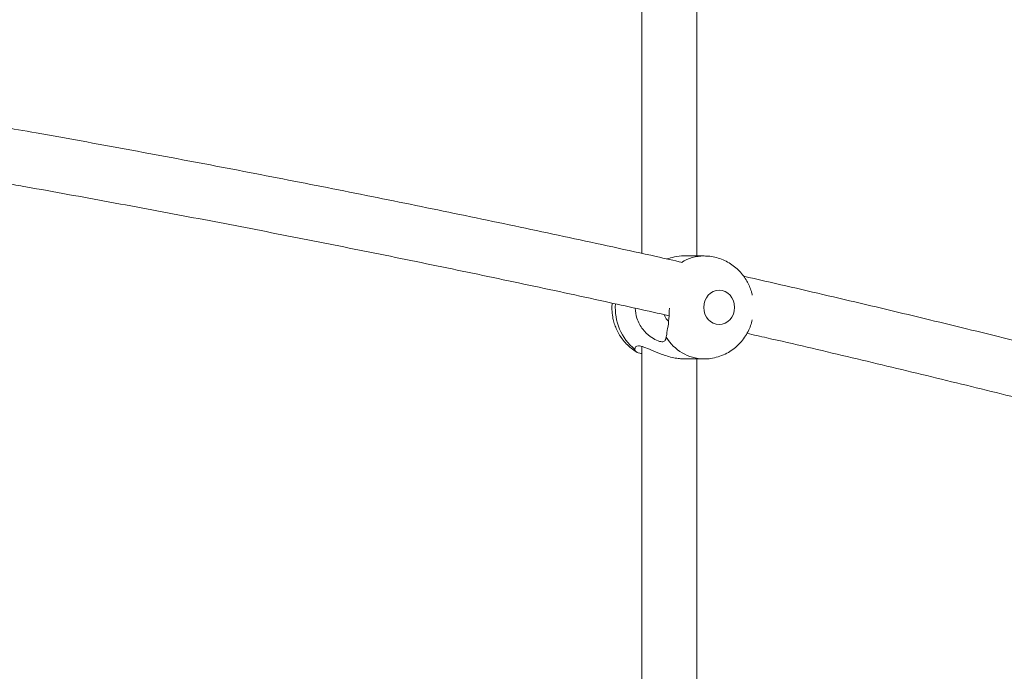
# Model space of a CAD drawing. Units: millimetres. Extents: x 5827.1 to 5837.4, y 3428.7 to 3437.2.
# Drawn here: x 5833.2 to 5833.5, y 3431.5 to 3431.7 of the extents above; entities that cross this region are included whole.
import ezdxf

# ---------------------------------------------------------------- set-up
doc = ezdxf.new("R2010")
doc.units = ezdxf.units.MM

msp = doc.modelspace()

# ---------------------------------------------------------------- linework, layer by layer
at = {"color": 7, "linetype": 'Continuous', "lineweight": 15}
for p, q in [((5833.403158046561, 3431.785090274145, 0.3034205317279657), (5833.403158046561, 3431.605243182708, 0.3034205317279657)), ((5833.419158078986, 3431.604504085113, 0.3034205317279657), (5833.419158078986, 3431.782347596218, 0.3034205317279657)), ((5833.421289064246, 3431.604504085113, 0.3034205317279657), (5833.415556289511, 3431.604504085113, 0.3034205317279657)), ((5833.394542791205, 3431.59075979047, 0.3034205317279657), (5833.394466974097, 3431.589504069616, 0.3034205317279657)), ((5833.403158046561, 3431.578108332087, 0.3034205317279657), (5833.403158046561, 3431.448660372724, 0.3034205317279657)), ((5833.415556289511, 3431.574504083921, 0.3034205317279657), (5833.421289064246, 3431.574504083921, 0.3034205317279657)), ((5833.419158078986, 3431.448660372724, 0.3034205317279657), (5833.419158078986, 3431.574504083921, 0.3034205317279657))]:
    msp.add_line(p, q, dxfattribs=at)
at = {"color": 8, "linetype": 'Continuous', "lineweight": 15}
for centre, radius, start, end in [((5833.421344006923, 3431.592042068649, 0.3034205317279657), 0.01246226675438876, 90.38414077447969, 121.8828187131862), ((5833.41108908362, 3431.58932556152, 0.3034205317279657), 0.01561512411237074, 175.5392049818701, 230.6149720273684), ((5833.421538180958, 3431.587638791156, 0.3034205317279657), 0.01313812832574957, 211.1442301017505, 268.6670532424665)]:
    msp.add_arc(centre, radius, start, end, dxfattribs=at)
at = {"color": 7, "linetype": 'Continuous', "lineweight": 15}
for points, knots in [([(5833.415049411612, 3431.602599567701, 0.3034205317279657), (5833.412484576828, 3431.603177178066, 0.3034205317279657), (5833.401545602911, 3431.605640675813, 0.3034205317279657), (5833.382069102701, 3431.609864279239, 0.3034205317279657), (5833.356617470803, 3431.615267949583, 0.3034205317279657), (5833.33099290284, 3431.620538303668, 0.3034205317279657), (5833.305211884109, 3431.625685506978, 0.3034205317279657), (5833.279275436667, 3431.630708592179, 0.3034205317279657), (5833.253176589512, 3431.635597053089, 0.3034205317279657), (5833.232322680881, 3431.63940886474, 0.3034205317279657), (5833.220123396052, 3431.641544862517, 0.3034205317279657), (5833.216721631842, 3431.642140484382, 0.3034205317279657)], [0, 0, 0, 0, 0.03975774666194639, 0.1695660696916114, 0.2994249004175509, 0.4293403772299212, 0.5593154916524786, 0.6893571132884007, 0.8194697530154444, 0.9496592348211762, 1, 1, 1, 1]), ([(5833.218042709189, 3431.625664300253, 0.3034205317279657), (5833.220021272914, 3431.625317055473, 0.3034205317279657), (5833.230182223265, 3431.623533773527, 0.3034205317279657), (5833.248415207044, 3431.620201309191, 0.3034205317279657), (5833.272737358941, 3431.615662099755, 0.3034205317279657), (5833.29693957136, 3431.610998975381, 0.3034205317279657), (5833.321029707435, 3431.606224016134, 0.3034205317279657), (5833.345001705355, 3431.601335798185, 0.3034205317279657), (5833.368847307959, 3431.596331384085, 0.3034205317279657), (5833.390896066292, 3431.591590105131, 0.3034205317279657), (5833.404930505248, 3431.588465975256, 0.3034205317279657), (5833.411111928778, 3431.587089962293, 0.3034205317279657)], [0, 0, 0, 0, 0.03007239193902177, 0.1544373211852426, 0.2788667935675548, 0.4033580290691921, 0.5279059008066768, 0.652506255507812, 0.7771540640478797, 0.9018482237532041, 1, 1, 1, 1]), ([(5833.415556051093, 3431.604494369556, 0.3034205317279657), (5833.415501639553, 3431.604497452228, 0.3034205317279657), (5833.414620816206, 3431.604547355054, 0.3034205317279657), (5833.412846670906, 3431.604305624929, 0.3034205317279657), (5833.411214917576, 3431.603828755777, 0.3034205317279657), (5833.41050253089, 3431.603620565464, 0.3034205317279657)], [0, 0, 0, 0, 0.03576924054479685, 0.5790386065519884, 1, 1, 1, 1]), ([(5833.435340978461, 3431.593100256254, 0.3034205317279657), (5833.435253528501, 3431.593459607905, 0.3034205317279657), (5833.435040699892, 3431.594334168761, 0.3034205317279657), (5833.434511819423, 3431.595707745955, 0.3034205317279657), (5833.433755960988, 3431.597224197274, 0.3034205317279657), (5833.432777457981, 3431.598712542754, 0.3034205317279657), (5833.431587053255, 3431.600119489714, 0.3034205317279657), (5833.430190833955, 3431.601398604332, 0.3034205317279657), (5833.42860470687, 3431.602506967054, 0.3034205317279657), (5833.426850056404, 3431.60340956149, 0.3034205317279657), (5833.424953852379, 3431.604062224379, 0.3034205317279657), (5833.423070588027, 3431.604451181899, 0.3034205317279657), (5833.421823725606, 3431.604472012849, 0.3034205317279657), (5833.421256162482, 3431.604481494953, 0.3034205317279657)], [0, 0, 0, 0, 0.05639823470296455, 0.1372574419201319, 0.2241495465074345, 0.3150745677359647, 0.409217004912545, 0.5059432408098049, 0.604846662273781, 0.705667071884166, 0.8082940433173283, 0.91273677852195, 1, 1, 1, 1]), ([(5833.824205614882, 3431.487304425766, 0.3034205317279657), (5833.819385490571, 3431.48898673148, 0.3034205317279657), (5833.807281982462, 3431.493211062543, 0.3034205317279657), (5833.787651966149, 3431.499853566666, 0.3034205317279657), (5833.76534943233, 3431.507246420651, 0.3034205317279657), (5833.742831026711, 3431.514524632337, 0.3034205317279657), (5833.720110295848, 3431.521692671043, 0.3034205317279657), (5833.697187145511, 3431.528748229099, 0.3034205317279657), (5833.674065042693, 3431.535690731091, 0.3034205317279657), (5833.650746659215, 3431.542519244358, 0.3034205317279657), (5833.627234718113, 3431.54923288351, 0.3034205317279657), (5833.603532171371, 3431.555830799725, 0.3034205317279657), (5833.579641531904, 3431.562312238196, 0.3034205317279657), (5833.555565747505, 3431.568676188034, 0.3034205317279657), (5833.531307126163, 3431.57492182006, 0.3034205317279657), (5833.506869823722, 3431.581049148041, 0.3034205317279657), (5833.482252206884, 3431.587054158515, 0.3034205317279657), (5833.457578722713, 3431.592922333347, 0.3034205317279657), (5833.44102575165, 3431.596723003621, 0.3034205317279657), (5833.432801820593, 3431.598611271907, 0.3034205317279657)], [0, 0, 0, 0, 0.03971516049204707, 0.0997262178475417, 0.1597405756082339, 0.2197589311402092, 0.2797819365980569, 0.3398104793995658, 0.3998454317941261, 0.4598876249968, 0.5199383225580946, 0.5799981581875477, 0.6400680874547043, 0.7001502121657088, 0.7602447662796187, 0.8203530333951362, 0.8804769180969638, 0.9406179361080951, 0.9999999999999999, 0.9999999999999999, 0.9999999999999999, 0.9999999999999999]), ([(5833.430182661992, 3431.589504083551, 0.3034205317279657), (5833.430182661992, 3431.592263658601, 0.3034205317279657), (5833.428171290732, 3431.594504083551, 0.3034205317279657), (5833.423216400418, 3431.594504083551, 0.3034205317279657), (5833.421205029158, 3431.592263658601, 0.3034205317279657), (5833.421205029158, 3431.589504083551, 0.3034205317279657)], [0, 0, 0, 0, 0.5, 0.5, 1, 1, 1, 1]), ([(5833.394466974097, 3431.589504069616, 0.3034205317279657), (5833.394497777505, 3431.588739009636, 0.3034205317279657), (5833.394540940278, 3431.587666981828, 0.3034205317279657), (5833.394826031554, 3431.586111397622, 0.3034205317279657), (5833.395165550756, 3431.584807632897, 0.3034205317279657), (5833.395729468605, 3431.583299576567, 0.3034205317279657), (5833.39648965892, 3431.581783998362, 0.3034205317279657), (5833.397467483535, 3431.580296487639, 0.3034205317279657), (5833.398655836631, 3431.578885031889, 0.3034205317279657), (5833.40006135765, 3431.577623771727, 0.3034205317279657), (5833.401151170669, 3431.5767958456, 0.3034205317279657), (5833.401800126821, 3431.576468588078, 0.3034205317279657), (5833.401874639349, 3431.57643101268, 0.3034205317279657)], [0, 0, 0, 0, 0.1452254582612496, 0.2034948028553328, 0.3003581021588287, 0.4011504786774164, 0.5094629643357776, 0.6228025491527909, 0.7401526976497301, 0.8607242285759142, 0.9840084883207505, 1, 1, 1, 1]), ([(5833.410293676215, 3431.580843827654, 0.3034205317279657), (5833.410198026549, 3431.580440069449, 0.3034205317279657), (5833.41002360803, 3431.57970381065, 0.3034205317279657), (5833.409072607378, 3431.57938928053, 0.3034205317279657), (5833.407519871059, 3431.579796017601, 0.3034205317279657), (5833.405470405796, 3431.581034202279, 0.3034205317279657), (5833.403714354586, 3431.582728920516, 0.3034205317279657), (5833.402463648255, 3431.58461089998, 0.3034205317279657), (5833.401514724526, 3431.586629130634, 0.3034205317279657), (5833.401351947347, 3431.588278735283, 0.3034205317279657), (5833.401253797369, 3431.589273399641, 0.3034205317279657)], [0, 0, 0, 0, 0.1376224570934082, 0.2509564965509307, 0.3877080952003116, 0.5235211582558263, 0.6805487058361355, 0.7690381407423857, 0.8607366136604014, 1, 1, 1, 1]), ([(5833.409703590231, 3431.587401873399, 0.3034205317279657), (5833.4099261765, 3431.586836433148, 0.3034205317279657), (5833.410219653205, 3431.586090908532, 0.3034205317279657), (5833.410824070404, 3431.585588784153, 0.3034205317279657), (5833.410970069724, 3431.58546749406, 0.3034205317279657)], [0, 0, 0, 0, 0.7584461191621896, 1, 1, 1, 1]), ([(5833.411216117697, 3431.589261001875, 0.3034205317279657), (5833.411184363496, 3431.588240861852, 0.3034205317279657), (5833.411118269452, 3431.586117515209, 0.3034205317279657), (5833.410697322834, 3431.583273041164, 0.3034205317279657), (5833.410400081751, 3431.581615006236, 0.3034205317279657), (5833.410310183611, 3431.5809634657, 0.3034205317279657), (5833.410293676215, 3431.580843827654, 0.3034205317279657)], [0, 0, 0, 0, 0.295130651051279, 0.6142928058819633, 0.9291751591220965, 1, 1, 1, 1]), ([(5833.421205029158, 3431.589504083551, 0.3034205317279657), (5833.421205029158, 3431.586744508502, 0.3034205317279657), (5833.423216400418, 3431.584504083552, 0.3034205317279657), (5833.428171290732, 3431.584504083552, 0.3034205317279657), (5833.430182661992, 3431.586744508502, 0.3034205317279657), (5833.430182661992, 3431.589504083551, 0.3034205317279657)], [0, 0, 0, 0, 0.5, 0.5, 1, 1, 1, 1]), ([(5833.421223260718, 3431.574531129529, 0.3034205317279657), (5833.421380055883, 3431.574522170265, 0.3034205317279657), (5833.422240838365, 3431.574472985218, 0.3034205317279657), (5833.423822572806, 3431.574695869108, 0.3034205317279657), (5833.425926267761, 3431.575226462104, 0.3034205317279657), (5833.427887079018, 3431.576088121227, 0.3034205317279657), (5833.429653809218, 3431.577193619923, 0.3034205317279657), (5833.431194784988, 3431.578486835742, 0.3034205317279657), (5833.43254045348, 3431.579974474264, 0.3034205317279657), (5833.433664559956, 3431.58160938827, 0.3034205317279657), (5833.434523873218, 3431.583309639926, 0.3034205317279657), (5833.435063333168, 3431.584740898455, 0.3034205317279657), (5833.435267942976, 3431.585594808093, 0.3034205317279657), (5833.435334541159, 3431.58587274604, 0.3034205317279657)], [0, 0, 0, 0, 0.02417169000901479, 0.1326990363203225, 0.2437191198842019, 0.3577855989434068, 0.4604617647170391, 0.5631945150989124, 0.6656539900464663, 0.7671862166068942, 0.8660486581179393, 0.9564003502511669, 1, 1, 1, 1]), ([(5833.433795072394, 3431.581960177948, 0.3034205317279657), (5833.435730951774, 3431.58152083947, 0.3034205317279657), (5833.445493014653, 3431.579305386434, 0.3034205317279657), (5833.462941365338, 3431.575205129723, 0.3034205317279657), (5833.486132592743, 3431.569655827589, 0.3034205317279657), (5833.509168581849, 3431.563988918572, 0.3034205317279657), (5833.532059576923, 3431.55821604066, 0.3034205317279657), (5833.554801267571, 3431.552336582115, 0.3034205317279657), (5833.577380448621, 3431.546345495556, 0.3034205317279657), (5833.596140133647, 3431.541268377922, 0.3034205317279657), (5833.60730911419, 3431.53814889808, 0.3034205317279657), (5833.611064769583, 3431.537099949051, 0.3034205317279657)], [0, 0, 0, 0, 0.0318779265973839, 0.1607508851609773, 0.289658769968867, 0.4185982765479003, 0.5475675731210072, 0.6765630965539485, 0.8055837778780811, 0.9346260537870834, 0.9999999999999999, 0.9999999999999999, 0.9999999999999999, 0.9999999999999999]), ([(5833.401180841284, 3431.577256641318, 0.3034205317279657), (5833.401190791756, 3431.577564939425, 0.3034205317279657), (5833.401208936953, 3431.578127136951, 0.3034205317279657), (5833.402152902116, 3431.578433511327, 0.3034205317279657), (5833.403728345847, 3431.578052757084, 0.3034205317279657), (5833.406012055409, 3431.577073894625, 0.3034205317279657), (5833.408377594702, 3431.576063270586, 0.3034205317279657), (5833.410634617257, 3431.575289890751, 0.3034205317279657), (5833.41242196229, 3431.574830913695, 0.3034205317279657), (5833.414103905625, 3431.57454953681, 0.3034205317279657), (5833.415084878143, 3431.574525406941, 0.3034205317279657), (5833.415556766348, 3431.574513799478, 0.3034205317279657)], [0, 0, 0, 0, 0.1360359842437858, 0.2480686454723538, 0.3832454393405838, 0.517496705604722, 0.6727187047355876, 0.7601877526279558, 0.850837506561984, 0.9282466938036711, 1, 1, 1, 1]), ([(5833.403158046561, 3431.576089746286, 0.3034205317279657), (5833.402956306472, 3431.576111525642, 0.3034205317279657), (5833.402022594798, 3431.576212326822, 0.3034205317279657), (5833.401423369456, 3431.576600259968, 0.3034205317279657), (5833.401240112817, 3431.577096228085, 0.3034205317279657), (5833.401180841284, 3431.577256641318, 0.3034205317279657)], [0, 0, 0, 0, 0.1571633262567509, 0.7273974837390655, 1, 1, 1, 1]), ([(5835.453776143747, 3431.500813520481, 0.3034205317279657), (5835.452052220705, 3431.498678560494, 0.3034205317279657), (5835.448691953392, 3431.494517100798, 0.3034205317279657), (5835.443645969998, 3431.488448288242, 0.3034205317279657), (5835.438782415898, 3431.482712902354, 0.3034205317279657), (5835.434109454019, 3431.477312342477, 0.3034205317279657), (5835.429646234433, 3431.472247037156, 0.3034205317279657), (5835.425407915523, 3431.467517594001, 0.3034205317279657), (5835.421409428088, 3431.463124418458, 0.3034205317279657), (5835.417612634734, 3431.459011605512, 0.3034205317279657), (5835.414038250623, 3431.45519050707, 0.3034205317279657), (5835.410706974009, 3431.451672421021, 0.3034205317279657), (5835.407693799516, 3431.448524697412, 0.3034205317279657), (5835.405009777648, 3431.44574753554, 0.3034205317279657), (5835.402664533994, 3431.443341051093, 0.3034205317279657), (5835.400552799092, 3431.441189474232, 0.3034205317279657), (5835.398598725211, 3431.439211308899, 0.3034205317279657), (5835.396707882644, 3431.437308925946, 0.3034205317279657), (5835.394898307852, 3431.435498856733, 0.3034205317279657), (5835.393152758907, 3431.433762509976, 0.3034205317279657), (5835.391413531424, 3431.432041592328, 0.3034205317279657), (5835.389537085951, 3431.43019482595, 0.3034205317279657), (5835.387376787, 3431.42808137, 0.3034205317279657), (5835.384842243686, 3431.425619210019, 0.3034205317279657), (5835.382098691595, 3431.422975496386, 0.3034205317279657), (5835.379176295412, 3431.420182758151, 0.3034205317279657), (5835.376113333219, 3431.417280307668, 0.3034205317279657), (5835.37285978242, 3431.414225191854, 0.3034205317279657), (5835.369536980945, 3431.411134117616, 0.3034205317279657), (5835.366263488729, 3431.408116509169, 0.3034205317279657), (5835.362496343146, 3431.404674186892, 0.3034205317279657), (5835.358273109472, 3431.400856219967, 0.3034205317279657), (5835.353631498602, 3431.396711759139, 0.3034205317279657), (5835.349116037002, 3431.392726542857, 0.3034205317279657), (5835.344746110186, 3431.388912625896, 0.3034205317279657), (5835.340511705602, 3431.385256477706, 0.3034205317279657), (5835.336392509625, 3431.381734993238, 0.3034205317279657), (5835.332241768173, 3431.378221001442, 0.3034205317279657), (5835.326754313121, 3431.373621156834, 0.3034205317279657), (5835.31977611828, 3431.367854397389, 0.3034205317279657), (5835.31322457748, 3431.362540857072, 0.3034205317279657), (5835.30847939354, 3431.35874041328, 0.3034205317279657), (5835.305842001861, 3431.356640637969, 0.3034205317279657), (5835.303451009353, 3431.354747364711, 0.3034205317279657), (5835.301360963181, 3431.353100168786, 0.3034205317279657), (5835.299575657219, 3431.351698947597, 0.3034205317279657), (5835.298098567295, 3431.350543518774, 0.3034205317279657), (5835.296899438265, 3431.349608128885, 0.3034205317279657), (5835.295808672381, 3431.348759122838, 0.3034205317279657), (5835.294639557905, 3431.347851117909, 0.3034205317279657), (5835.293050390882, 3431.346620130264, 0.3034205317279657), (5835.290962737736, 3431.345008957912, 0.3034205317279657), (5835.288311043788, 3431.342972634071, 0.3034205317279657), (5835.285249762363, 3431.340635308882, 0.3034205317279657), (5835.281779318274, 3431.338002875561, 0.3034205317279657), (5835.277899660729, 3431.335081269312, 0.3034205317279657), (5835.273577135924, 3431.331852105219, 0.3034205317279657), (5835.268891023871, 3431.328381956542, 0.3034205317279657), (5835.26399437574, 3431.324789278345, 0.3034205317279657), (5835.259045473807, 3431.321191976948, 0.3034205317279657), (5835.25132413254, 3431.315630393734, 0.3034205317279657), (5835.24085359669, 3431.308212863317, 0.3034205317279657), (5835.228415392643, 3431.299606060556, 0.3034205317279657), (5835.21699756658, 3431.2918641791, 0.3034205317279657), (5835.206611348256, 3431.284943219701, 0.3034205317279657), (5835.196407821203, 3431.278256440795, 0.3034205317279657), (5835.187137783764, 3431.272277922287, 0.3034205317279657), (5835.178897014056, 3431.26703509763, 0.3034205317279657), (5835.171775662138, 3431.262554913577, 0.3034205317279657), (5835.16509344459, 3431.258394302288, 0.3034205317279657), (5835.159231682389, 3431.254779385529, 0.3034205317279657), (5835.154149998586, 3431.251670366797, 0.3034205317279657), (5835.149802993284, 3431.249028185618, 0.3034205317279657), (5835.145764359959, 3431.246588170673, 0.3034205317279657), (5835.141929893111, 3431.244284339572, 0.3034205317279657), (5835.137667162126, 3431.241736682431, 0.3034205317279657), (5835.132699053264, 3431.238786392296, 0.3034205317279657), (5835.126851359765, 3431.235340642038, 0.3034205317279657), (5835.120159118372, 3431.231430432087, 0.3034205317279657), (5835.112609448802, 3431.227061789462, 0.3034205317279657), (5835.10431032878, 3431.222311878056, 0.3034205317279657), (5835.095714188751, 3431.217447288393, 0.3034205317279657), (5835.086946552436, 3431.212541674066, 0.3034205317279657), (5835.078010049994, 3431.207598367005, 0.3034205317279657), (5835.067135700826, 3431.201651768344, 0.3034205317279657), (5835.054212051126, 3431.194688868453, 0.3034205317279657), (5835.039090310208, 3431.186689202049, 0.3034205317279657), (5835.02403550386, 3431.178870671793, 0.3034205317279657), (5835.00899309911, 3431.171195598624, 0.3034205317279657), (5834.993927074994, 3431.163638350444, 0.3034205317279657), (5834.978209793898, 3431.155890767954, 0.3034205317279657), (5834.961824040553, 3431.14795663631, 0.3034205317279657), (5834.944752522644, 3431.139840037107, 0.3034205317279657), (5834.927000665738, 3431.13155603104, 0.3034205317279657), (5834.910090682293, 3431.123813708092, 0.3034205317279657), (5834.894331682765, 3431.116719972045, 0.3034205317279657), (5834.880013013808, 3431.110368327908, 0.3034205317279657), (5834.86584757189, 3431.104173925749, 0.3034205317279657), (5834.851844457718, 3431.09813547984, 0.3034205317279657), (5834.838013110454, 3431.092251867761, 0.3034205317279657), (5834.824376011407, 3431.086527560346, 0.3034205317279657), (5834.812618223124, 3431.081655690166, 0.3034205317279657), (5834.802940633833, 3431.077686635723, 0.3034205317279657), (5834.795523535601, 3431.074666830823, 0.3034205317279657), (5834.788843246744, 3431.07196493969, 0.3034205317279657), (5834.782909454762, 3431.069579052984, 0.3034205317279657), (5834.777727183597, 3431.067505989051, 0.3034205317279657), (5834.772749999367, 3431.06552388686, 0.3034205317279657), (5834.767467151391, 3431.063429453029, 0.3034205317279657), (5834.761364943048, 3431.061022793127, 0.3034205317279657), (5834.754478060749, 3431.058322789816, 0.3034205317279657), (5834.747111808203, 3431.055453898097, 0.3034205317279657), (5834.739312921562, 3431.052437398413, 0.3034205317279657), (5834.731161183532, 3431.04930662129, 0.3034205317279657), (5834.722514460778, 3431.046010888856, 0.3034205317279657), (5834.713501379759, 3431.04260253665, 0.3034205317279657), (5834.70422163357, 3431.039121735626, 0.3034205317279657), (5834.69467811879, 3431.035571581399, 0.3034205317279657), (5834.684868307158, 3431.03195314207, 0.3034205317279657), (5834.673203274912, 3431.027687555853, 0.3034205317279657), (5834.659565812201, 3431.022754893002, 0.3034205317279657), (5834.643829625082, 3431.017138186801, 0.3034205317279657), (5834.62749645207, 3431.011387596876, 0.3034205317279657), (5834.610556283974, 3431.005506681035, 0.3034205317279657), (5834.592998642343, 3430.999498982742, 0.3034205317279657), (5834.574836657639, 3430.993376352347, 0.3034205317279657), (5834.556909421895, 3430.987424359999, 0.3034205317279657), (5834.539650012022, 3430.981777121709, 0.3034205317279657), (5834.523479095626, 3430.976556761249, 0.3034205317279657), (5834.507977034411, 3430.971616089986, 0.3034205317279657), (5834.493159220303, 3430.966950857742, 0.3034205317279657), (5834.479039966069, 3430.962556840005, 0.3034205317279657), (5834.466218227767, 3430.958610243169, 0.3034205317279657), (5834.454645764578, 3430.955082403271, 0.3034205317279657), (5834.44427063064, 3430.951946270275, 0.3034205317279657), (5834.434442617797, 3430.948999000106, 0.3034205317279657), (5834.42516809932, 3430.946238734638, 0.3034205317279657), (5834.416447323675, 3430.94366137519, 0.3034205317279657), (5834.408057054307, 3430.941198308108, 0.3034205317279657), (5834.398534199611, 3430.93842042671, 0.3034205317279657), (5834.387401621618, 3430.935199049046, 0.3034205317279657), (5834.374398048494, 3430.931472806678, 0.3034205317279657), (5834.360515323615, 3430.927536004071, 0.3034205317279657), (5834.345578156604, 3430.923347048288, 0.3034205317279657), (5834.329555282719, 3430.918906891136, 0.3034205317279657), (5834.312413883238, 3430.914217587804, 0.3034205317279657), (5834.294289353942, 3430.909325999537, 0.3034205317279657), (5834.275188860846, 3430.904244174842, 0.3034205317279657), (5834.255347245954, 3430.899043696883, 0.3034205317279657), (5834.235066614632, 3430.893809599952, 0.3034205317279657), (5834.214635652854, 3430.888617992881, 0.3034205317279657), (5834.186650912758, 3430.881616876261, 0.3034205317279657), (5834.150958323845, 3430.872901043323, 0.3034205317279657), (5834.107350518287, 3430.862597768687, 0.3034205317279657), (5834.066834730941, 3430.853338026722, 0.3034205317279657), (5834.029532615709, 3430.84506142382, 0.3034205317279657), (5833.995678670009, 3430.837741517645, 0.3034205317279657), (5833.962011444416, 3430.830648013437, 0.3034205317279657), (5833.928743408907, 3430.823816693074, 0.3034205317279657), (5833.895952620447, 3430.817252529489, 0.3034205317279657), (5833.863657930989, 3430.810948820927, 0.3034205317279657), (5833.838415920064, 3430.806143373868, 0.3034205317279657), (5833.820147042976, 3430.80272401387, 0.3034205317279657), (5833.808794191549, 3430.800618226698, 0.3034205317279657), (5833.797849550968, 3430.798606091662, 0.3034205317279657), (5833.787591539183, 3430.796736142529, 0.3034205317279657), (5833.778229614109, 3430.795042764886, 0.3034205317279657), (5833.770289782567, 3430.793616731229, 0.3034205317279657), (5833.763660579911, 3430.792433030456, 0.3034205317279657), (5833.758227746929, 3430.791467276148, 0.3034205317279657), (5833.753362443876, 3430.790605990946, 0.3034205317279657), (5833.749065335959, 3430.789848077309, 0.3034205317279657), (5833.745131382403, 3430.789156446157, 0.3034205317279657), (5833.740645175539, 3430.788370055412, 0.3034205317279657), (5833.735073571838, 3430.787397272575, 0.3034205317279657), (5833.728088116272, 3430.786183945612, 0.3034205317279657), (5833.720069868601, 3430.784799686202, 0.3034205317279657), (5833.71101549301, 3430.783247257317, 0.3034205317279657), (5833.700921670634, 3430.781529897549, 0.3034205317279657), (5833.689784081069, 3430.779651474396, 0.3034205317279657), (5833.677598551711, 3430.7776155546, 0.3034205317279657), (5833.659425363579, 3430.774610812673, 0.3034205317279657), (5833.635577448432, 3430.770736172874, 0.3034205317279657), (5833.606419984392, 3430.766112334595, 0.3034205317279657), (5833.577345178594, 3430.761613514541, 0.3034205317279657), (5833.54842640283, 3430.757247676417, 0.3034205317279657), (5833.519669707147, 3430.753012924812, 0.3034205317279657), (5833.491081406575, 3430.748906931693, 0.3034205317279657), (5833.456903063518, 3430.744120406071, 0.3034205317279657), (5833.417125510688, 3430.738731752032, 0.3034205317279657), (5833.371549832447, 3430.732810653847, 0.3034205317279657), (5833.325869396787, 3430.727125233645, 0.3034205317279657), (5833.279909245892, 3430.721653489809, 0.3034205317279657), (5833.233676705558, 3430.7163970681, 0.3034205317279657), (5833.187186401123, 3430.711358082232, 0.3034205317279657), (5833.14172436072, 3430.706670076967, 0.3034205317279657), (5833.097247751404, 3430.7023066155, 0.3034205317279657), (5833.053713821978, 3430.698243470185, 0.3034205317279657), (5833.009771741608, 3430.69435145964, 0.3034205317279657), (5832.965431627353, 3430.690635133444, 0.3034205317279657), (5832.920729587143, 3430.687100361636, 0.3034205317279657), (5832.882659362494, 3430.684269599985, 0.3034205317279657), (5832.851732022925, 3430.682082456078, 0.3034205317279657), (5832.828426955222, 3430.680492801262, 0.3034205317279657), (5832.806205956227, 3430.679030008315, 0.3034205317279657), (5832.78506996362, 3430.677686639531, 0.3034205317279657), (5832.765019539842, 3430.676455426009, 0.3034205317279657), (5832.749342761576, 3430.675524542899, 0.3034205317279657), (5832.737754296611, 3430.674852841048, 0.3034205317279657), (5832.729964611537, 3430.674407624248, 0.3034205317279657), (5832.722385082916, 3430.673980520157, 0.3034205317279657), (5832.715003416251, 3430.673570139721, 0.3034205317279657), (5832.707582927901, 3430.673163226393, 0.3034205317279657), (5832.699278216451, 3430.672714047404, 0.3034205317279657), (5832.689686255588, 3430.67220357499, 0.3034205317279657), (5832.678627650657, 3430.67162678223, 0.3034205317279657), (5832.666535569266, 3430.671010066422, 0.3034205317279657), (5832.653322711874, 3430.670353058163, 0.3034205317279657), (5832.638977982977, 3430.669659590191, 0.3034205317279657), (5832.623490991085, 3430.668934212046, 0.3034205317279657), (5832.606940277743, 3430.668185693397, 0.3034205317279657), (5832.589328846777, 3430.667419427882, 0.3034205317279657), (5832.570779976, 3430.666646080616, 0.3034205317279657), (5832.551309647994, 3430.665871356996, 0.3034205317279657), (5832.530934406073, 3430.665101237675, 0.3034205317279657), (5832.509550162945, 3430.664337176079, 0.3034205317279657), (5832.486999099461, 3430.66358165718, 0.3034205317279657), (5832.463304809665, 3430.662838168686, 0.3034205317279657), (5832.447065913226, 3430.662378706748, 0.3034205317279657), (5832.438792087393, 3430.662144607832, 0.3034205317279657)], [0, 0, 0, 0, 0.004894523461358616, 0.009540395249782561, 0.01393609815248804, 0.01808020537779902, 0.02197138595767948, 0.02560840719000408, 0.0289901140319644, 0.0321154566107685, 0.03511359831274154, 0.03782829563720505, 0.04025864272939568, 0.04240382164528161, 0.04426312458496404, 0.04583593841162387, 0.04739063541542766, 0.04884562723597004, 0.05024389978414811, 0.05158537154769448, 0.05286995004524942, 0.05423296309649969, 0.05586524584531029, 0.05776732946923357, 0.05993977572548104, 0.06199555539463493, 0.06424687326081271, 0.066678264684352, 0.06909378535006738, 0.07143492917335885, 0.07370148805944414, 0.07711208943111893, 0.08033734105205968, 0.08337658559869178, 0.08642579480374268, 0.0892600579852377, 0.09193872442161977, 0.09467967964698826, 0.09750301458876524, 0.1027385151352017, 0.1082375033672697, 0.1100197942003499, 0.111703463127374, 0.1131943716201828, 0.1144922450736667, 0.1155968418909764, 0.1165079394989281, 0.1172253777336653, 0.1178099017622055, 0.1185161997384934, 0.1193725377524845, 0.120721026676201, 0.1223273601772785, 0.1241919287296015, 0.1262567544240215, 0.1285674721122343, 0.1311246062598847, 0.1339282345213901, 0.1368225039006786, 0.1396831518596094, 0.142510050792958, 0.1501091520395529, 0.1574501651263528, 0.1632052139230951, 0.1687886212904593, 0.1741994261124613, 0.1794359768731419, 0.1833420595335143, 0.1869953140172962, 0.1903949610743962, 0.1935402914725826, 0.1958729940781224, 0.198042212267262, 0.2000476335319532, 0.2018892788657972, 0.2037284982329864, 0.206341599998735, 0.2091871112639395, 0.2122655154167864, 0.2160470273779648, 0.220053915776514, 0.2241106658047742, 0.2282104013931479, 0.2323531919574986, 0.2365391010488063, 0.2432042240671748, 0.2499761978990931, 0.256883741502458, 0.2631880015900701, 0.269689900673983, 0.2763899542279614, 0.2832887397642979, 0.2903867693684076, 0.2976844897089293, 0.3051535123089105, 0.3109512544182871, 0.3166372869134129, 0.3222112221590868, 0.3276725602849058, 0.3330208941568458, 0.3382558215630777, 0.3433613321608044, 0.3464401663215784, 0.3492318455380607, 0.3517360343575367, 0.3539524273878595, 0.3558807407082846, 0.3575242340015337, 0.3594959411221774, 0.3617480213954649, 0.3642806844839614, 0.3670942075100895, 0.3698438261285256, 0.3728177659564383, 0.3759811020734825, 0.3792296476475451, 0.3825566290698083, 0.3859620418024419, 0.3894459873337456, 0.3930085122319898, 0.3983307245473435, 0.4038194370180867, 0.4094747820581299, 0.4152969124219901, 0.4212858734662421, 0.4274418114748808, 0.4337413335085898, 0.4393520060429935, 0.4447098296029874, 0.4498143789624082, 0.4546653089670611, 0.459262321063914, 0.4636051597146137, 0.4671250966827556, 0.4704580248831706, 0.4736037704211992, 0.4765622843716446, 0.4793334289957089, 0.4819230088766894, 0.484542194548076, 0.488365096054462, 0.4924444910648352, 0.4967804363313473, 0.5013729372069723, 0.5063754367596264, 0.5116505366326393, 0.5171982007814657, 0.5230183149907224, 0.5290914644654152, 0.535211727495897, 0.5413233530628476, 0.5474261566213683, 0.5601835749230345, 0.5729000210168573, 0.5855740130906872, 0.5952439285123322, 0.6048827815483899, 0.6143755179206587, 0.6236725436268412, 0.6327736328706869, 0.6416786216066924, 0.6503874138920633, 0.6535246322086175, 0.656635602509424, 0.6596624427757036, 0.6624475469770267, 0.6649822454115415, 0.6672666664534209, 0.6688861147723418, 0.6703512542990464, 0.6716621532864672, 0.6728188500024824, 0.6738217611247505, 0.6748372184234026, 0.676437077366493, 0.6783114803503575, 0.6804602120081219, 0.6828830584205168, 0.6855798299417672, 0.6885501897288419, 0.6917937971347872, 0.6953103941129384, 0.703032365152154, 0.7107339468038554, 0.7183624752670015, 0.7259178618094646, 0.7334000300586689, 0.7408088924869419, 0.7481443542875915, 0.7598706998504777, 0.7714673171180119, 0.7830726326459887, 0.7946903040804169, 0.8063189574342584, 0.8179572368247858, 0.8296037968981639, 0.8403059257303449, 0.8510723521996821, 0.8619026535491624, 0.872795391707112, 0.8837489648044552, 0.8947423364575177, 0.9006821570333882, 0.9063487962082006, 0.9117434156030789, 0.9168671039677717, 0.9217209911356579, 0.9263061625991141, 0.9282387938162676, 0.9301196676758184, 0.9319488517536808, 0.9337264783836032, 0.9354615560320598, 0.9373160829654397, 0.9397318269971114, 0.9423959530358207, 0.9453078210563508, 0.9484667294057927, 0.9519359967459092, 0.9556597186126421, 0.9596367234500865, 0.9638660524593824, 0.9683466056821475, 0.9729903767012231, 0.9778740622101227, 0.9829962029178019, 0.9883555470855171, 0.9940670737272295, 1, 1, 1, 1])]:
    msp.add_open_spline(points, degree=3, knots=knots, dxfattribs=at)

doc.saveas('drawing.dxf')
